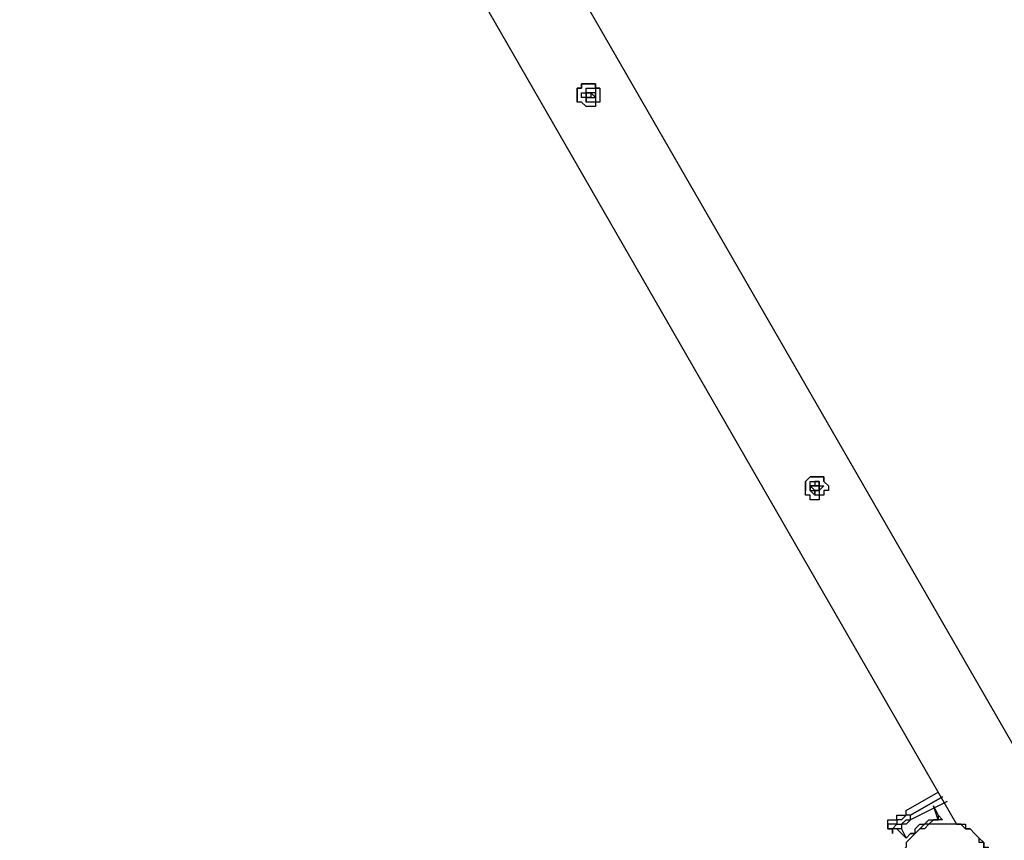
# Model space of a CAD drawing. Units: millimetres. Extents: x -163 to 130, y 46 to 372.
# Drawn here: x -87 to -72, y 164 to 177 of the extents above; entities that cross this region are included whole.
import ezdxf

# ---------------------------------------------------------------- set-up
doc = ezdxf.new("R2010")
doc.units = ezdxf.units.MM
doc.header["$MEASUREMENT"] = 0
doc.layers.add('Ebene 1', color=7, linetype='Continuous', lineweight=0)

msp = doc.modelspace()

# ---------------------------------------------------------------- linework, layer by layer
at = {"layer": 'Ebene 1', "color": 18, "lineweight": 25, "true_color": 0x000000}
for points in [[(-65.087, 169.086), (-65.087, 169.086), (-79.551, 194.204), (-79.551, 194.204)], [(-80.891, 193.781), (-80.891, 193.781), (-66.075, 168.098), (-66.075, 168.098)], [(-71.508, 164.994), (-71.508, 164.994), (-86.324, 190.676), (-86.324, 190.676)], [(-87.312, 189.688), (-87.312, 189.688), (-72.848, 164.571), (-72.848, 164.571)], [(-78.563, 175.789), (-78.563, 175.789), (-78.563, 175.718), (-78.563, 175.718)], [(-78.422, 175.789), (-78.422, 175.789), (-78.493, 175.859), (-78.493, 175.859)], [(-78.422, 175.789), (-78.422, 175.789), (-78.422, 175.789), (-78.422, 175.789)], [(-78.563, 175.718), (-78.563, 175.718), (-78.563, 175.718), (-78.563, 175.718)], [(-75.106, 169.721), (-75.106, 169.721), (-75.035, 169.651), (-75.035, 169.651)], [(-75.035, 169.651), (-75.035, 169.651), (-75.035, 169.721), (-75.035, 169.721)], [(-74.965, 169.721), (-74.965, 169.721), (-74.965, 169.792), (-74.965, 169.792)], [(-73.624, 164.782), (-73.624, 164.782), (-73.13, 165.064), (-73.13, 165.064)], [(-73.06, 164.994), (-73.06, 164.994), (-73.554, 164.712), (-73.554, 164.712)], [(-73.554, 164.712), (-73.554, 164.712), (-73.06, 164.994), (-73.06, 164.994)], [(-72.989, 164.923), (-72.989, 164.923), (-73.554, 164.641), (-73.554, 164.641)], [(-73.201, 164.853), (-73.201, 164.853), (-73.13, 164.712), (-73.13, 164.712)], [(-73.13, 164.641), (-73.13, 164.641), (-73.201, 164.853), (-73.201, 164.853)], [(-73.554, 164.712), (-73.554, 164.712), (-73.554, 164.712), (-73.554, 164.712)], [(-73.906, 164.5), (-73.906, 164.5), (-73.906, 164.571), (-73.906, 164.571)], [(-73.13, 164.641), (-73.13, 164.641), (-73.13, 164.641), (-73.13, 164.641)], [(-73.906, 164.5), (-73.906, 164.5), (-73.906, 164.5), (-73.906, 164.5)], [(-73.624, 164.359), (-73.624, 164.359), (-73.765, 164.5), (-73.765, 164.5)], [(-73.695, 164.5), (-73.695, 164.5), (-73.624, 164.359), (-73.624, 164.359)], [(-73.624, 164.359), (-73.624, 164.359), (-73.624, 164.359), (-73.624, 164.359)], [(-73.624, 164.359), (-73.624, 164.359), (-73.624, 164.359), (-73.624, 164.359)], [(-73.624, 164.359), (-73.624, 164.359), (-73.624, 164.359), (-73.624, 164.359)]]:
    msp.add_open_spline(points, degree=3, dxfattribs=at)
for points, knots in [([(-78.634, 176.001), (-78.634, 176.001), (-78.634, 175.93), (-78.634, 175.93), (-78.634, 175.93), (-78.704, 175.93), (-78.704, 175.93), (-78.704, 175.93), (-78.704, 175.859), (-78.704, 175.859), (-78.704, 175.859), (-78.704, 175.789), (-78.704, 175.789), (-78.704, 175.789), (-78.704, 175.718), (-78.704, 175.718), (-78.704, 175.718), (-78.634, 175.718), (-78.634, 175.718), (-78.634, 175.718), (-78.563, 175.648), (-78.563, 175.648), (-78.563, 175.648), (-78.493, 175.648), (-78.493, 175.648), (-78.493, 175.648), (-78.422, 175.648), (-78.422, 175.648), (-78.422, 175.648), (-78.422, 175.718), (-78.422, 175.718), (-78.422, 175.718), (-78.351, 175.718), (-78.351, 175.718), (-78.351, 175.718), (-78.351, 175.789), (-78.351, 175.789), (-78.351, 175.789), (-78.351, 175.859), (-78.351, 175.859), (-78.351, 175.859), (-78.351, 175.93), (-78.351, 175.93), (-78.351, 175.93), (-78.422, 175.93), (-78.422, 175.93), (-78.422, 175.93), (-78.422, 176.001), (-78.422, 176.001), (-78.422, 176.001), (-78.493, 176.001), (-78.493, 176.001), (-78.493, 176.001), (-78.563, 176.001), (-78.563, 176.001), (-78.563, 176.001), (-78.634, 176.001), (-78.634, 176.001)], [0, 0, 0, 0, 1, 1, 1, 2, 2, 2, 3, 3, 3, 4, 4, 4, 5, 5, 5, 6, 6, 6, 7, 7, 7, 8, 8, 8, 9, 9, 9, 10, 10, 10, 11, 11, 11, 12, 12, 12, 13, 13, 13, 14, 14, 14, 15, 15, 15, 16, 16, 16, 17, 17, 17, 18, 18, 18, 19, 19, 19, 19]), ([(-78.634, 176.001), (-78.634, 176.001), (-78.634, 175.93), (-78.634, 175.93), (-78.634, 175.93), (-78.704, 175.93), (-78.704, 175.93), (-78.704, 175.93), (-78.704, 175.859), (-78.704, 175.859), (-78.704, 175.859), (-78.704, 175.789), (-78.704, 175.789), (-78.704, 175.789), (-78.704, 175.718), (-78.704, 175.718)], [0, 0, 0, 0, 1, 1, 1, 2, 2, 2, 3, 3, 3, 4, 4, 4, 5, 5, 5, 5]), ([(-78.351, 175.93), (-78.351, 175.93), (-78.351, 175.93), (-78.351, 175.93), (-78.351, 175.93), (-78.422, 175.93), (-78.422, 175.93), (-78.422, 175.93), (-78.422, 176.001), (-78.422, 176.001), (-78.422, 176.001), (-78.493, 176.001), (-78.493, 176.001), (-78.493, 176.001), (-78.563, 176.001), (-78.563, 176.001), (-78.563, 176.001), (-78.634, 176.001), (-78.634, 176.001)], [0, 0, 0, 0, 1, 1, 1, 2, 2, 2, 3, 3, 3, 4, 4, 4, 5, 5, 5, 6, 6, 6, 6]), ([(-78.493, 175.718), (-78.493, 175.718), (-78.422, 175.718), (-78.422, 175.718), (-78.422, 175.718), (-78.422, 175.789), (-78.422, 175.789), (-78.422, 175.789), (-78.422, 175.859), (-78.422, 175.859), (-78.422, 175.859), (-78.422, 175.93), (-78.422, 175.93), (-78.422, 175.93), (-78.493, 175.93), (-78.493, 175.93), (-78.493, 175.93), (-78.563, 175.93), (-78.563, 175.93), (-78.563, 175.93), (-78.563, 175.859), (-78.563, 175.859), (-78.563, 175.859), (-78.634, 175.859), (-78.634, 175.859), (-78.634, 175.859), (-78.634, 175.789), (-78.634, 175.789), (-78.634, 175.789), (-78.563, 175.789), (-78.563, 175.789), (-78.563, 175.789), (-78.563, 175.718), (-78.563, 175.718), (-78.563, 175.718), (-78.493, 175.718), (-78.493, 175.718)], [0, 0, 0, 0, 1, 1, 1, 2, 2, 2, 3, 3, 3, 4, 4, 4, 5, 5, 5, 6, 6, 6, 7, 7, 7, 8, 8, 8, 9, 9, 9, 10, 10, 10, 11, 11, 11, 12, 12, 12, 12]), ([(-78.563, 175.859), (-78.563, 175.859), (-78.563, 175.859), (-78.563, 175.859), (-78.563, 175.859), (-78.563, 175.789), (-78.563, 175.789)], [0, 0, 0, 0, 1, 1, 1, 2, 2, 2, 2]), ([(-78.422, 175.859), (-78.422, 175.859), (-78.422, 175.859), (-78.422, 175.859), (-78.422, 175.859), (-78.493, 175.859), (-78.493, 175.859), (-78.493, 175.859), (-78.563, 175.859), (-78.563, 175.859)], [0, 0, 0, 0, 1, 1, 1, 2, 2, 2, 3, 3, 3, 3]), ([(-78.563, 175.859), (-78.563, 175.859), (-78.563, 175.859), (-78.563, 175.859), (-78.563, 175.859), (-78.563, 175.789), (-78.563, 175.789), (-78.563, 175.789), (-78.493, 175.789), (-78.493, 175.789), (-78.493, 175.789), (-78.493, 175.859), (-78.493, 175.859), (-78.493, 175.859), (-78.563, 175.859), (-78.563, 175.859)], [0, 0, 0, 0, 1, 1, 1, 2, 2, 2, 3, 3, 3, 4, 4, 4, 5, 5, 5, 5]), ([(-78.563, 175.859), (-78.563, 175.859), (-78.563, 175.859), (-78.563, 175.859), (-78.563, 175.859), (-78.493, 175.859), (-78.493, 175.859), (-78.493, 175.859), (-78.422, 175.789), (-78.422, 175.789), (-78.422, 175.789), (-78.493, 175.789), (-78.493, 175.789), (-78.493, 175.789), (-78.563, 175.789), (-78.563, 175.789), (-78.563, 175.789), (-78.563, 175.859), (-78.563, 175.859)], [0, 0, 0, 0, 1, 1, 1, 2, 2, 2, 3, 3, 3, 4, 4, 4, 5, 5, 5, 6, 6, 6, 6]), ([(-78.563, 175.789), (-78.563, 175.789), (-78.563, 175.789), (-78.563, 175.789), (-78.563, 175.789), (-78.563, 175.718), (-78.563, 175.718)], [0, 0, 0, 0, 1, 1, 1, 2, 2, 2, 2]), ([(-78.422, 175.789), (-78.422, 175.789), (-78.422, 175.789), (-78.422, 175.789), (-78.422, 175.789), (-78.422, 175.859), (-78.422, 175.859), (-78.422, 175.859), (-78.493, 175.859), (-78.493, 175.859)], [0, 0, 0, 0, 1, 1, 1, 2, 2, 2, 3, 3, 3, 3]), ([(-75.106, 169.933), (-75.106, 169.933), (-75.106, 169.933), (-75.106, 169.933), (-75.106, 169.933), (-75.176, 169.862), (-75.176, 169.862), (-75.176, 169.862), (-75.176, 169.792), (-75.176, 169.792), (-75.176, 169.792), (-75.176, 169.721), (-75.176, 169.721), (-75.176, 169.721), (-75.176, 169.651), (-75.176, 169.651), (-75.176, 169.651), (-75.106, 169.651), (-75.106, 169.651), (-75.106, 169.651), (-75.106, 169.58), (-75.106, 169.58), (-75.106, 169.58), (-75.035, 169.58), (-75.035, 169.58), (-75.035, 169.58), (-74.965, 169.58), (-74.965, 169.58), (-74.965, 169.58), (-74.965, 169.651), (-74.965, 169.651), (-74.965, 169.651), (-74.894, 169.651), (-74.894, 169.651), (-74.894, 169.651), (-74.894, 169.721), (-74.894, 169.721), (-74.894, 169.721), (-74.824, 169.721), (-74.824, 169.721), (-74.824, 169.721), (-74.824, 169.792), (-74.824, 169.792), (-74.824, 169.792), (-74.894, 169.862), (-74.894, 169.862), (-74.894, 169.862), (-74.894, 169.933), (-74.894, 169.933), (-74.894, 169.933), (-74.965, 169.933), (-74.965, 169.933), (-74.965, 169.933), (-75.035, 169.933), (-75.035, 169.933), (-75.035, 169.933), (-75.106, 169.933), (-75.106, 169.933)], [0, 0, 0, 0, 1, 1, 1, 2, 2, 2, 3, 3, 3, 4, 4, 4, 5, 5, 5, 6, 6, 6, 7, 7, 7, 8, 8, 8, 9, 9, 9, 10, 10, 10, 11, 11, 11, 12, 12, 12, 13, 13, 13, 14, 14, 14, 15, 15, 15, 16, 16, 16, 17, 17, 17, 18, 18, 18, 19, 19, 19, 19]), ([(-75.106, 169.933), (-75.106, 169.933), (-75.106, 169.933), (-75.106, 169.933), (-75.106, 169.933), (-75.176, 169.862), (-75.176, 169.862), (-75.176, 169.862), (-75.176, 169.792), (-75.176, 169.792), (-75.176, 169.792), (-75.176, 169.721), (-75.176, 169.721)], [0, 0, 0, 0, 1, 1, 1, 2, 2, 2, 3, 3, 3, 4, 4, 4, 4]), ([(-74.894, 169.862), (-74.894, 169.862), (-74.894, 169.862), (-74.894, 169.862), (-74.894, 169.862), (-74.894, 169.933), (-74.894, 169.933), (-74.894, 169.933), (-74.965, 169.933), (-74.965, 169.933), (-74.965, 169.933), (-75.035, 169.933), (-75.035, 169.933), (-75.035, 169.933), (-75.106, 169.933), (-75.106, 169.933)], [0, 0, 0, 0, 1, 1, 1, 2, 2, 2, 3, 3, 3, 4, 4, 4, 5, 5, 5, 5]), ([(-74.965, 169.721), (-74.965, 169.721), (-74.965, 169.721), (-74.965, 169.721), (-74.965, 169.721), (-74.894, 169.792), (-74.894, 169.792), (-74.894, 169.792), (-74.965, 169.792), (-74.965, 169.792), (-74.965, 169.792), (-74.965, 169.862), (-74.965, 169.862), (-74.965, 169.862), (-75.035, 169.862), (-75.035, 169.862), (-75.035, 169.862), (-75.106, 169.862), (-75.106, 169.862), (-75.106, 169.862), (-75.106, 169.792), (-75.106, 169.792), (-75.106, 169.792), (-75.106, 169.721), (-75.106, 169.721), (-75.106, 169.721), (-75.035, 169.651), (-75.035, 169.651), (-75.035, 169.651), (-74.965, 169.651), (-74.965, 169.651), (-74.965, 169.651), (-74.965, 169.721), (-74.965, 169.721)], [0, 0, 0, 0, 1, 1, 1, 2, 2, 2, 3, 3, 3, 4, 4, 4, 5, 5, 5, 6, 6, 6, 7, 7, 7, 8, 8, 8, 9, 9, 9, 10, 10, 10, 11, 11, 11, 11]), ([(-74.965, 169.792), (-74.965, 169.792), (-74.965, 169.792), (-74.965, 169.792), (-74.965, 169.792), (-74.965, 169.862), (-74.965, 169.862), (-74.965, 169.862), (-75.035, 169.862), (-75.035, 169.862), (-75.035, 169.862), (-75.035, 169.792), (-75.035, 169.792)], [0, 0, 0, 0, 1, 1, 1, 2, 2, 2, 3, 3, 3, 4, 4, 4, 4]), ([(-75.035, 169.792), (-75.035, 169.792), (-75.035, 169.792), (-75.035, 169.792), (-75.035, 169.792), (-75.106, 169.792), (-75.106, 169.792), (-75.106, 169.792), (-75.106, 169.721), (-75.106, 169.721)], [0, 0, 0, 0, 1, 1, 1, 2, 2, 2, 3, 3, 3, 3]), ([(-74.965, 169.721), (-74.965, 169.721), (-74.965, 169.721), (-74.965, 169.721), (-74.965, 169.721), (-74.965, 169.792), (-74.965, 169.792), (-74.965, 169.792), (-75.035, 169.792), (-75.035, 169.792), (-75.035, 169.792), (-75.106, 169.792), (-75.106, 169.792), (-75.106, 169.792), (-75.035, 169.721), (-75.035, 169.721), (-75.035, 169.721), (-74.965, 169.721), (-74.965, 169.721)], [0, 0, 0, 0, 1, 1, 1, 2, 2, 2, 3, 3, 3, 4, 4, 4, 5, 5, 5, 6, 6, 6, 6]), ([(-74.965, 169.721), (-74.965, 169.721), (-75.035, 169.721), (-75.035, 169.721), (-75.035, 169.721), (-75.106, 169.721), (-75.106, 169.721), (-75.106, 169.721), (-75.106, 169.792), (-75.106, 169.792), (-75.106, 169.792), (-75.035, 169.792), (-75.035, 169.792), (-75.035, 169.792), (-74.965, 169.792), (-74.965, 169.792), (-74.965, 169.792), (-74.965, 169.721), (-74.965, 169.721)], [0, 0, 0, 0, 1, 1, 1, 2, 2, 2, 3, 3, 3, 4, 4, 4, 5, 5, 5, 6, 6, 6, 6]), ([(-75.106, 169.721), (-75.106, 169.721), (-75.106, 169.721), (-75.106, 169.721), (-75.106, 169.721), (-75.035, 169.721), (-75.035, 169.721), (-75.035, 169.721), (-75.035, 169.651), (-75.035, 169.651)], [0, 0, 0, 0, 1, 1, 1, 2, 2, 2, 3, 3, 3, 3]), ([(-74.965, 169.721), (-74.965, 169.721), (-74.965, 169.721), (-74.965, 169.721), (-74.965, 169.721), (-74.965, 169.792), (-74.965, 169.792)], [0, 0, 0, 0, 1, 1, 1, 2, 2, 2, 2]), ([(-74.965, 169.792), (-74.965, 169.792), (-74.965, 169.792), (-74.965, 169.792), (-74.965, 169.792), (-74.965, 169.721), (-74.965, 169.721)], [0, 0, 0, 0, 1, 1, 1, 2, 2, 2, 2]), ([(-73.906, 164.571), (-73.906, 164.571), (-73.906, 164.571), (-73.906, 164.571), (-73.906, 164.571), (-73.906, 164.641), (-73.906, 164.641), (-73.906, 164.641), (-73.836, 164.641), (-73.836, 164.641), (-73.836, 164.641), (-73.765, 164.641), (-73.765, 164.641), (-73.765, 164.641), (-73.765, 164.712), (-73.765, 164.712), (-73.765, 164.712), (-73.695, 164.712), (-73.695, 164.712), (-73.695, 164.712), (-73.624, 164.712), (-73.624, 164.712), (-73.624, 164.712), (-73.624, 164.782), (-73.624, 164.782)], [0, 0, 0, 0, 1, 1, 1, 2, 2, 2, 3, 3, 3, 4, 4, 4, 5, 5, 5, 6, 6, 6, 7, 7, 7, 8, 8, 8, 8]), ([(-73.554, 164.712), (-73.554, 164.712), (-73.624, 164.712), (-73.624, 164.712), (-73.624, 164.712), (-73.695, 164.641), (-73.695, 164.641), (-73.695, 164.641), (-73.765, 164.641), (-73.765, 164.641), (-73.765, 164.641), (-73.765, 164.571), (-73.765, 164.571), (-73.765, 164.571), (-73.836, 164.571), (-73.836, 164.571), (-73.836, 164.571), (-73.906, 164.571), (-73.906, 164.571), (-73.906, 164.571), (-73.906, 164.5), (-73.906, 164.5)], [0, 0, 0, 0, 1, 1, 1, 2, 2, 2, 3, 3, 3, 4, 4, 4, 5, 5, 5, 6, 6, 6, 7, 7, 7, 7]), ([(-73.906, 164.5), (-73.906, 164.5), (-73.906, 164.5), (-73.906, 164.5), (-73.906, 164.5), (-73.836, 164.5), (-73.836, 164.5), (-73.836, 164.5), (-73.765, 164.571), (-73.765, 164.571), (-73.765, 164.571), (-73.695, 164.571), (-73.695, 164.571), (-73.695, 164.571), (-73.624, 164.641), (-73.624, 164.641), (-73.624, 164.641), (-73.554, 164.641), (-73.554, 164.641), (-73.554, 164.641), (-73.554, 164.712), (-73.554, 164.712)], [0, 0, 0, 0, 1, 1, 1, 2, 2, 2, 3, 3, 3, 4, 4, 4, 5, 5, 5, 6, 6, 6, 7, 7, 7, 7]), ([(-73.554, 164.712), (-73.554, 164.712), (-73.554, 164.712), (-73.554, 164.712), (-73.554, 164.712), (-73.624, 164.712), (-73.624, 164.712), (-73.624, 164.712), (-73.624, 164.782), (-73.624, 164.782)], [0, 0, 0, 0, 1, 1, 1, 2, 2, 2, 3, 3, 3, 3]), ([(-73.554, 164.641), (-73.554, 164.641), (-73.554, 164.641), (-73.554, 164.641), (-73.554, 164.641), (-73.554, 164.712), (-73.554, 164.712)], [0, 0, 0, 0, 1, 1, 1, 2, 2, 2, 2]), ([(-73.13, 164.712), (-73.13, 164.712), (-73.13, 164.712), (-73.13, 164.712), (-73.13, 164.712), (-73.13, 164.641), (-73.13, 164.641)], [0, 0, 0, 0, 1, 1, 1, 2, 2, 2, 2]), ([(-73.13, 164.712), (-73.13, 164.712), (-73.06, 164.641), (-73.06, 164.641), (-73.06, 164.641), (-73.13, 164.641), (-73.13, 164.641)], [0, 0, 0, 0, 1, 1, 1, 2, 2, 2, 2]), ([(-73.554, 164.641), (-73.554, 164.641), (-73.554, 164.641), (-73.554, 164.641), (-73.554, 164.641), (-73.624, 164.571), (-73.624, 164.571), (-73.624, 164.571), (-73.695, 164.571), (-73.695, 164.571), (-73.695, 164.571), (-73.695, 164.5), (-73.695, 164.5), (-73.695, 164.5), (-73.765, 164.5), (-73.765, 164.5), (-73.765, 164.5), (-73.836, 164.5), (-73.836, 164.5)], [0, 0, 0, 0, 1, 1, 1, 2, 2, 2, 3, 3, 3, 4, 4, 4, 5, 5, 5, 6, 6, 6, 6]), ([(-72.707, 164.5), (-72.707, 164.5), (-72.636, 164.5), (-72.636, 164.5), (-72.636, 164.5), (-72.566, 164.429), (-72.566, 164.429), (-72.566, 164.429), (-72.495, 164.359), (-72.495, 164.359), (-72.495, 164.359), (-72.495, 164.288), (-72.495, 164.288), (-72.495, 164.288), (-72.425, 164.288), (-72.425, 164.288), (-72.425, 164.288), (-72.425, 164.218), (-72.425, 164.218), (-72.425, 164.218), (-72.425, 164.147), (-72.425, 164.147), (-72.425, 164.147), (-72.354, 164.147), (-72.354, 164.147), (-72.354, 164.147), (-72.354, 164.077), (-72.354, 164.077), (-72.354, 164.077), (-72.354, 164.006), (-72.354, 164.006), (-72.354, 164.006), (-72.354, 163.936), (-72.354, 163.936), (-72.354, 163.936), (-72.354, 163.865), (-72.354, 163.865), (-72.354, 163.865), (-72.354, 163.794), (-72.354, 163.794), (-72.354, 163.794), (-72.354, 163.724), (-72.354, 163.724), (-72.354, 163.724), (-72.354, 163.653), (-72.354, 163.653), (-72.354, 163.653), (-72.425, 163.583), (-72.425, 163.583), (-72.425, 163.583), (-72.425, 163.512), (-72.425, 163.512), (-72.425, 163.512), (-72.495, 163.512), (-72.495, 163.512), (-72.495, 163.512), (-72.495, 163.442), (-72.495, 163.442), (-72.495, 163.442), (-72.566, 163.442), (-72.566, 163.442), (-72.566, 163.442), (-72.566, 163.371), (-72.566, 163.371), (-72.566, 163.371), (-72.636, 163.371), (-72.636, 163.371), (-72.636, 163.371), (-72.636, 163.301), (-72.636, 163.301), (-72.636, 163.301), (-72.707, 163.301), (-72.707, 163.301), (-72.707, 163.301), (-72.778, 163.301), (-72.778, 163.301), (-72.778, 163.301), (-72.778, 163.23), (-72.778, 163.23), (-72.778, 163.23), (-72.848, 163.23), (-72.848, 163.23), (-72.848, 163.23), (-72.919, 163.23), (-72.919, 163.23), (-72.919, 163.23), (-72.989, 163.23), (-72.989, 163.23), (-72.989, 163.23), (-73.06, 163.23), (-73.06, 163.23), (-73.06, 163.23), (-73.13, 163.23), (-73.13, 163.23), (-73.13, 163.23), (-73.201, 163.23), (-73.201, 163.23), (-73.201, 163.23), (-73.271, 163.301), (-73.271, 163.301), (-73.271, 163.301), (-73.342, 163.301), (-73.342, 163.301), (-73.342, 163.301), (-73.413, 163.371), (-73.413, 163.371), (-73.413, 163.371), (-73.483, 163.371), (-73.483, 163.371), (-73.483, 163.371), (-73.554, 163.442), (-73.554, 163.442), (-73.554, 163.442), (-73.554, 163.512), (-73.554, 163.512), (-73.554, 163.512), (-73.624, 163.583), (-73.624, 163.583), (-73.624, 163.583), (-73.695, 163.653), (-73.695, 163.653), (-73.695, 163.653), (-73.695, 163.724), (-73.695, 163.724), (-73.695, 163.724), (-73.695, 163.794), (-73.695, 163.794), (-73.695, 163.794), (-73.695, 163.865), (-73.695, 163.865), (-73.695, 163.865), (-73.695, 163.936), (-73.695, 163.936), (-73.695, 163.936), (-73.695, 164.006), (-73.695, 164.006), (-73.695, 164.006), (-73.695, 164.077), (-73.695, 164.077), (-73.695, 164.077), (-73.695, 164.147), (-73.695, 164.147), (-73.695, 164.147), (-73.624, 164.218), (-73.624, 164.218), (-73.624, 164.218), (-73.624, 164.288), (-73.624, 164.288), (-73.624, 164.288), (-73.554, 164.359), (-73.554, 164.359), (-73.554, 164.359), (-73.483, 164.429), (-73.483, 164.429), (-73.483, 164.429), (-73.413, 164.5), (-73.413, 164.5), (-73.413, 164.5), (-73.342, 164.5), (-73.342, 164.5), (-73.342, 164.5), (-73.271, 164.571), (-73.271, 164.571), (-73.271, 164.571), (-73.201, 164.571), (-73.201, 164.571), (-73.201, 164.571), (-73.13, 164.571), (-73.13, 164.571), (-73.13, 164.571), (-73.06, 164.571), (-73.06, 164.571), (-73.06, 164.571), (-72.989, 164.571), (-72.989, 164.571), (-72.989, 164.571), (-72.919, 164.571), (-72.919, 164.571), (-72.919, 164.571), (-72.848, 164.571), (-72.848, 164.571), (-72.848, 164.571), (-72.778, 164.571), (-72.778, 164.571), (-72.778, 164.571), (-72.707, 164.5), (-72.707, 164.5)], [0, 0, 0, 0, 1, 1, 1, 2, 2, 2, 3, 3, 3, 4, 4, 4, 5, 5, 5, 6, 6, 6, 7, 7, 7, 8, 8, 8, 9, 9, 9, 10, 10, 10, 11, 11, 11, 12, 12, 12, 13, 13, 13, 14, 14, 14, 15, 15, 15, 16, 16, 16, 17, 17, 17, 18, 18, 18, 19, 19, 19, 20, 20, 20, 21, 21, 21, 22, 22, 22, 23, 23, 23, 24, 24, 24, 25, 25, 25, 26, 26, 26, 27, 27, 27, 28, 28, 28, 29, 29, 29, 30, 30, 30, 31, 31, 31, 32, 32, 32, 33, 33, 33, 34, 34, 34, 35, 35, 35, 36, 36, 36, 37, 37, 37, 38, 38, 38, 39, 39, 39, 40, 40, 40, 41, 41, 41, 42, 42, 42, 43, 43, 43, 44, 44, 44, 45, 45, 45, 46, 46, 46, 47, 47, 47, 48, 48, 48, 49, 49, 49, 50, 50, 50, 51, 51, 51, 52, 52, 52, 53, 53, 53, 54, 54, 54, 55, 55, 55, 56, 56, 56, 57, 57, 57, 58, 58, 58, 59, 59, 59, 60, 60, 60, 61, 61, 61, 62, 62, 62, 62]), ([(-73.624, 164.359), (-73.624, 164.359), (-73.554, 164.429), (-73.554, 164.429), (-73.554, 164.429), (-73.483, 164.429), (-73.483, 164.429), (-73.483, 164.429), (-73.483, 164.5), (-73.483, 164.5), (-73.483, 164.5), (-73.413, 164.571), (-73.413, 164.571), (-73.413, 164.571), (-73.342, 164.571), (-73.342, 164.571), (-73.342, 164.571), (-73.271, 164.641), (-73.271, 164.641), (-73.271, 164.641), (-73.201, 164.641), (-73.201, 164.641), (-73.201, 164.641), (-73.13, 164.641), (-73.13, 164.641)], [0, 0, 0, 0, 1, 1, 1, 2, 2, 2, 3, 3, 3, 4, 4, 4, 5, 5, 5, 6, 6, 6, 7, 7, 7, 8, 8, 8, 8]), ([(-73.13, 164.641), (-73.13, 164.641), (-73.201, 164.641), (-73.201, 164.641), (-73.201, 164.641), (-73.271, 164.571), (-73.271, 164.571), (-73.271, 164.571), (-73.342, 164.571), (-73.342, 164.571), (-73.342, 164.571), (-73.413, 164.5), (-73.413, 164.5), (-73.413, 164.5), (-73.483, 164.429), (-73.483, 164.429), (-73.483, 164.429), (-73.554, 164.429), (-73.554, 164.429), (-73.554, 164.429), (-73.624, 164.359), (-73.624, 164.359)], [0, 0, 0, 0, 1, 1, 1, 2, 2, 2, 3, 3, 3, 4, 4, 4, 5, 5, 5, 6, 6, 6, 7, 7, 7, 7]), ([(-72.848, 164.571), (-72.848, 164.571), (-72.848, 164.571), (-72.848, 164.571), (-72.848, 164.571), (-72.778, 164.571), (-72.778, 164.571), (-72.778, 164.571), (-72.707, 164.571), (-72.707, 164.571), (-72.707, 164.571), (-72.707, 164.5), (-72.707, 164.5), (-72.707, 164.5), (-72.636, 164.5), (-72.636, 164.5), (-72.636, 164.5), (-72.566, 164.429), (-72.566, 164.429), (-72.566, 164.429), (-72.495, 164.359), (-72.495, 164.359), (-72.495, 164.359), (-72.425, 164.288), (-72.425, 164.288), (-72.425, 164.288), (-72.425, 164.218), (-72.425, 164.218), (-72.425, 164.218), (-72.354, 164.218), (-72.354, 164.218), (-72.354, 164.218), (-72.354, 164.147), (-72.354, 164.147), (-72.354, 164.147), (-72.354, 164.077), (-72.354, 164.077), (-72.354, 164.077), (-72.354, 164.006), (-72.354, 164.006), (-72.354, 164.006), (-72.284, 163.936), (-72.284, 163.936), (-72.284, 163.936), (-72.284, 163.865), (-72.284, 163.865), (-72.284, 163.865), (-72.354, 163.865), (-72.354, 163.865), (-72.354, 163.865), (-72.354, 163.794), (-72.354, 163.794), (-72.354, 163.794), (-72.354, 163.724), (-72.354, 163.724)], [0, 0, 0, 0, 1, 1, 1, 2, 2, 2, 3, 3, 3, 4, 4, 4, 5, 5, 5, 6, 6, 6, 7, 7, 7, 8, 8, 8, 9, 9, 9, 10, 10, 10, 11, 11, 11, 12, 12, 12, 13, 13, 13, 14, 14, 14, 15, 15, 15, 16, 16, 16, 17, 17, 17, 18, 18, 18, 18]), ([(-73.836, 164.5), (-73.836, 164.5), (-73.836, 164.5), (-73.836, 164.5), (-73.836, 164.5), (-73.836, 164.429), (-73.836, 164.429), (-73.836, 164.429), (-73.836, 164.5), (-73.836, 164.5), (-73.836, 164.5), (-73.906, 164.5), (-73.906, 164.5)], [0, 0, 0, 0, 1, 1, 1, 2, 2, 2, 3, 3, 3, 4, 4, 4, 4])]:
    msp.add_open_spline(points, degree=3, knots=knots, dxfattribs=at)

doc.saveas('drawing.dxf')
